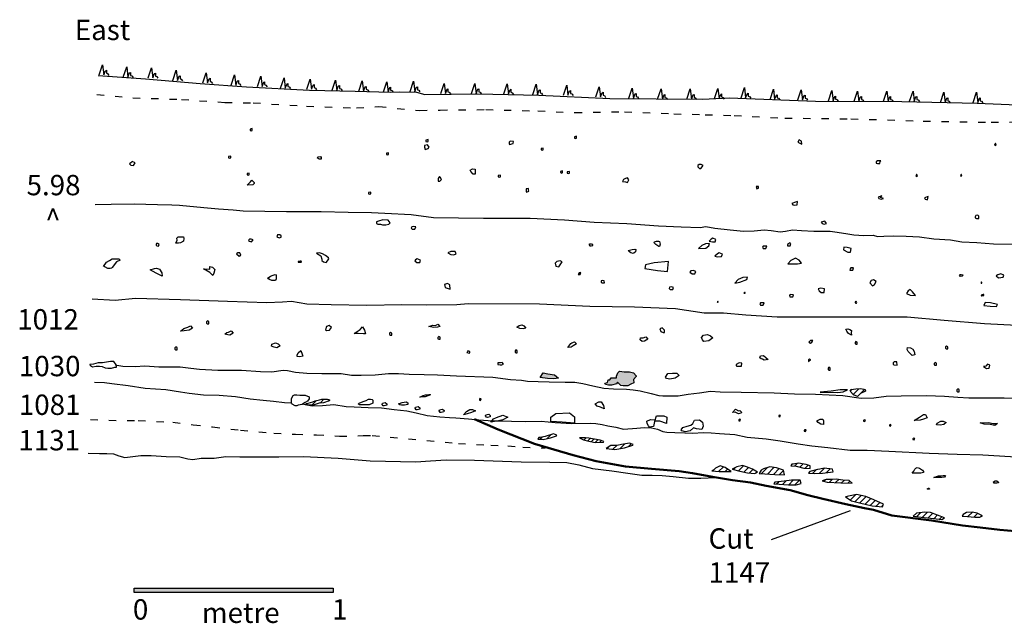
# Model space of a CAD drawing. Units: millimetres. Extents: x 701 to 1098, y 381 to 558.
# Drawn here: x 701 to 943, y 410 to 558 of the extents above; entities that cross this region are included whole.
import ezdxf

# ---------------------------------------------------------------- set-up
doc = ezdxf.new("R2010")
doc.units = ezdxf.units.MM
doc.linetypes.add('ACAD_ISO03W100', pattern=[30, 12, -18])
doc.layers.add('Drawing', color=1, linetype='Continuous')
doc.styles.add('style1', font='verdana.TTF')

msp = doc.modelspace()

# ---------------------------------------------------------------- hatches: boundary and pattern name
at = {"layer": 'Drawing'}
h = msp.add_hatch(color=7, dxfattribs=at)
h.set_gradient(color1=(255, 0, 0), color2=(255, 56, 56), one_color=1, tint=0.61)
h.paths.add_polyline_path([(829.78, 471.23), (829.06, 470.14), (830.83, 469.87), (832.42, 469.78), (833.56, 469.91), (832.56, 470.73), (830.96, 471)])
h = msp.add_hatch(color=7, dxfattribs=at)
h.set_gradient(color1=(255, 0, 0), color2=(255, 56, 56), one_color=1, tint=0.61)
h.paths.add_polyline_path([(850.59, 468.1), (851.32, 468.46), (852.04, 468.78), (852, 469.59), (852.63, 470.37), (852.63, 470.5), (851.95, 471.23), (851.04, 471.5), (849.72, 471.5), (848.54, 471.64), (848.13, 471.23), (847.77, 470.46), (847.77, 470.05), (847.27, 470.05), (846.5, 470), (846.13, 469.55), (845.73, 469.5), (845.59, 468.91), (844.95, 468.69), (845.14, 468.41), (845.82, 468.23), (846.54, 468.23), (847.77, 468.55), (848.09, 468.96), (848.86, 468.14), (849.45, 468.05)])
h = msp.add_hatch(dxfattribs=at)
h.set_pattern_fill('ANSI31', scale=0.35, style=0)
h.paths.add_polyline_path([(907.79, 466.16), (908.97, 466.75), (908.92, 467.2), (907.83, 467.38), (906.61, 467.29), (905.47, 467.2), (905.24, 466.79), (906.02, 465.84), (907.02, 465.43)])
h = msp.add_hatch(dxfattribs=at)
h.set_pattern_fill('ANSI31', scale=0.35, style=0)
h.paths.add_polyline_path([(774.77, 463.83), (775.79, 463.88), (777.21, 464.36), (777.39, 464.58), (777.12, 464.72), (776.81, 464.76), (776.06, 464.76), (775.39, 464.81), (774.86, 464.63), (773.79, 464.36), (773.22, 464.14), (771.48, 463.65), (771.8, 463.39), (772.28, 463.34), (773.26, 463.34)])
h = msp.add_hatch(dxfattribs=at)
h.set_pattern_fill('ANSI31', scale=0.35, style=0)
h.paths.add_polyline_path([(831.59, 455.3), (833.08, 455.77), (833.18, 455.96), (832.29, 456.24), (830.32, 455.63), (829.06, 455.4), (828.73, 455.4), (828.45, 454.98), (829.81, 454.88)])
h.paths.add_polyline_path([(874.68, 447.03), (876.01, 446.99), (875.31, 447.46), (874.51, 448.02), (873.31, 448.41), (872.13, 447.83), (871.7, 447.42), (871.24, 447.19), (873.06, 446.99)])
h.paths.add_polyline_path([(880.03, 446.67), (881.81, 446.57), (882.46, 446.86), (881.22, 447.59), (880, 448.11), (878.75, 448.47), (877.41, 448.18), (876.19, 447.61), (878.1, 447.09)])
h.paths.add_polyline_path([(886.73, 446.31), (889.06, 446.21), (888.83, 447.36), (887.12, 447.95), (885.51, 448.14), (883.94, 447.72), (883.35, 447.32), (882.86, 446.53), (884.21, 446.44)])
h.paths.add_polyline_path([(890.09, 443.79), (891.96, 443.75), (893.14, 444.11), (892.91, 444.87), (890.77, 444.9), (888.97, 444.64), (886.72, 444.43), (886.44, 444.01), (887.8, 443.92)])
h.paths.add_polyline_path([(893.86, 447.88), (895.37, 447.79), (895.4, 448.41), (894.42, 448.77), (892.48, 449.06), (891.22, 448.82), (890.89, 448.82), (890.61, 448.4), (891.97, 448.31)])
h.paths.add_polyline_path([(898.39, 446.61), (901.05, 446.93), (900.85, 447.59), (898.84, 447.86), (897.77, 447.59), (897.21, 447.49), (895.29, 447.02), (895.01, 446.6), (896.36, 446.51)])
h.paths.add_polyline_path([(902.92, 444.24), (905.68, 444.15), (904.99, 444.8), (903.38, 444.93), (901.77, 445.16), (900.46, 445.03), (899.28, 445.06), (898.32, 444.76), (899.54, 444.44)])
h = msp.add_hatch(dxfattribs=at)
h.set_pattern_fill('ANSI31', scale=0.25, style=0)
h.paths.add_polyline_path([(841.03, 455.21), (840.19, 455.26), (838.69, 455.3), (839.72, 454.84), (840.98, 454.51), (842.57, 454.18), (844.63, 454.23), (844.72, 454.42), (843.83, 454.7)])
at = {"layer": 'Drawing', "ltscale": 0.075}
h = msp.add_hatch(dxfattribs=at)
h.set_pattern_fill('ANSI31', scale=0.35, style=0)
h.paths.add_polyline_path([(849.77, 452.83), (851.83, 453.48), (851.92, 453.67), (851.03, 453.95), (849.02, 453.62), (847.95, 453.43), (846.45, 453.39), (845.28, 452.69), (847.43, 452.41)])
at = {"layer": 'Drawing'}
h = msp.add_hatch(dxfattribs=at)
h.set_pattern_fill('ANSI31', scale=0.35, style=0)
h.paths.add_polyline_path([(910.65, 438.64), (913.18, 438.34), (913.38, 439.03), (911.05, 440.05), (909.08, 440.9), (906.75, 441.39), (904.09, 440.77), (905.5, 439.82), (907.5, 439.33)])
h.paths.add_polyline_path([(923.58, 437.07), (921.51, 436.77), (920.73, 436.08), (922.67, 435.82), (925.65, 435.46), (927.75, 435.23), (928.37, 435.62), (926.7, 436.34), (924.96, 437)])
h.paths.add_polyline_path([(935.8, 435.79), (937.08, 435.82), (937.71, 436.11), (936.43, 436.8), (935.15, 437.07), (933.8, 436.93), (933, 436.46), (932.72, 436.04), (934.07, 435.95)])
msp.add_hatch(color=7, dxfattribs=at).paths.add_polyline_path([(729.27, 418.4), (778.21, 418.4), (778.21, 417.31), (729.27, 417.31)])

# ---------------------------------------------------------------- linework, layer by layer
at = {"layer": 'Drawing', "color": 7}
msp.add_line((885.87, 430.31), (905.27, 437.43), dxfattribs=at)
for points in [[(720.71, 544.4), (721.55, 546.89), (721.86, 544.4), (722.27, 545.44), (722.48, 545.54), (722.48, 544.81), (722.79, 544.71), (723.11, 544.29)], [(720.49, 544.29), (732.13, 543.46), (745.54, 542.32), (756.87, 541.49), (772.35, 540.66), (783.58, 540.45), (792.31, 540.14), (794.59, 540.24), (798.71, 540.14), (800.68, 539.62), (813.67, 539.72), (828.74, 539.41), (846.2, 538.58), (868.97, 538.48), (875.51, 538.79), (896.7, 537.96), (917.9, 537.86), (936.4, 537.44), (946.26, 537.02), (955.61, 537.13), (964.14, 537.34), (969.23, 537.44)], [(726.64, 543.88), (727.47, 546.37), (727.78, 543.88), (728.2, 544.92), (728.41, 545.02), (728.41, 544.29), (728.72, 544.19), (729.03, 543.77)], [(732.77, 543.67), (733.6, 546.16), (733.91, 543.67), (734.33, 544.71), (734.54, 544.81), (734.54, 544.09), (734.85, 543.98), (735.16, 543.57)], [(738.8, 543.05), (739.63, 545.54), (739.94, 543.05), (740.36, 544.09), (740.57, 544.19), (740.57, 543.46), (740.88, 543.36), (741.19, 542.94)], [(746.18, 542.42), (747.01, 544.92), (747.32, 542.42), (747.74, 543.46), (747.94, 543.57), (747.94, 542.84), (748.26, 542.74), (748.57, 542.32)], [(753.14, 541.91), (753.97, 544.4), (754.28, 541.91), (754.7, 542.94), (754.91, 543.05), (754.91, 542.32), (755.22, 542.22), (755.53, 541.8)], [(759.59, 541.59), (760.42, 544.09), (760.73, 541.59), (761.14, 542.63), (761.35, 542.74), (761.35, 542.01), (761.66, 541.91), (761.98, 541.49)], [(765.3, 541.18), (766.13, 543.67), (766.44, 541.18), (766.86, 542.22), (767.07, 542.32), (767.07, 541.59), (767.38, 541.49), (767.69, 541.07)], [(771.75, 540.87), (772.58, 543.36), (772.89, 540.87), (773.3, 541.91), (773.51, 542.01), (773.51, 541.28), (773.82, 541.18), (774.14, 540.76)], [(777.98, 540.66), (778.81, 543.15), (779.12, 540.66), (779.54, 541.7), (779.75, 541.8), (779.75, 541.07), (780.06, 540.97), (780.37, 540.56)], [(784.53, 540.45), (785.36, 542.94), (785.67, 540.45), (786.09, 541.49), (786.3, 541.59), (786.3, 540.87), (786.61, 540.76), (786.92, 540.35)], [(790.56, 540.24), (791.39, 542.74), (791.7, 540.24), (792.12, 541.28), (792.32, 541.39), (792.32, 540.66), (792.64, 540.56), (792.95, 540.14)], [(797.13, 540.35), (797.96, 542.84), (798.27, 540.35), (798.69, 541.39), (798.9, 541.49), (798.9, 540.76), (799.21, 540.66), (799.52, 540.24)], [(804.61, 539.83), (805.44, 542.32), (805.76, 539.83), (806.17, 540.87), (806.38, 540.97), (806.38, 540.24), (806.69, 540.14), (807, 539.72)], [(812.2, 539.83), (813.03, 542.32), (813.34, 539.83), (813.76, 540.87), (813.97, 540.97), (813.97, 540.24), (814.28, 540.14), (814.59, 539.72)], [(820.1, 539.72), (820.93, 542.22), (821.24, 539.72), (821.66, 540.76), (821.87, 540.87), (821.87, 540.14), (822.18, 540.04), (822.49, 539.62)], [(827.27, 539.62), (828.1, 542.11), (828.41, 539.62), (828.83, 540.66), (829.04, 540.76), (829.04, 540.04), (829.35, 539.93), (829.66, 539.52)], [(834.75, 539.41), (835.58, 541.91), (835.89, 539.41), (836.3, 540.45), (836.51, 540.56), (836.51, 539.83), (836.82, 539.72), (837.14, 539.31)], [(842.75, 539), (843.58, 541.49), (843.89, 539), (844.31, 540.04), (844.51, 540.14), (844.51, 539.41), (844.83, 539.31), (845.14, 538.89)], [(850.85, 538.69), (851.69, 541.18), (852, 538.69), (852.41, 539.72), (852.62, 539.83), (852.62, 539.1), (852.93, 539), (853.25, 538.58)], [(857.92, 538.48), (858.75, 540.97), (859.07, 538.48), (859.48, 539.52), (859.69, 539.62), (859.69, 538.89), (860, 538.79), (860.31, 538.37)], [(865.09, 538.48), (865.92, 540.97), (866.24, 538.48), (866.65, 539.52), (866.86, 539.62), (866.86, 538.89), (867.17, 538.79), (867.48, 538.37)], [(871.85, 538.58), (872.68, 541.07), (872.99, 538.58), (873.41, 539.62), (873.62, 539.72), (873.62, 539), (873.93, 538.89), (874.24, 538.48)], [(878.4, 538.79), (879.23, 541.28), (879.54, 538.79), (879.96, 539.83), (880.16, 539.93), (880.16, 539.21), (880.48, 539.1), (880.79, 538.69)], [(885.52, 538.37), (886.35, 540.87), (886.66, 538.37), (887.08, 539.41), (887.29, 539.52), (887.29, 538.79), (887.6, 538.69), (887.91, 538.27)], [(892.38, 538.27), (893.21, 540.76), (893.52, 538.27), (893.94, 539.31), (894.15, 539.41), (894.15, 538.69), (894.46, 538.58), (894.77, 538.17)], [(899.86, 538.06), (900.69, 540.56), (901.01, 538.06), (901.42, 539.1), (901.63, 539.21), (901.63, 538.48), (901.94, 538.37), (902.25, 537.96)], [(906.2, 537.96), (907.03, 540.45), (907.35, 537.96), (907.76, 539), (907.97, 539.1), (907.97, 538.37), (908.28, 538.27), (908.59, 537.86)], [(913.37, 537.96), (914.21, 540.45), (914.52, 537.96), (914.93, 539), (915.14, 539.1), (915.14, 538.37), (915.45, 538.27), (915.77, 537.86)], [(919.82, 537.96), (920.65, 540.45), (920.96, 537.96), (921.38, 539), (921.59, 539.1), (921.59, 538.37), (921.9, 538.27), (922.21, 537.86)], [(927.41, 537.65), (928.24, 540.14), (928.55, 537.65), (928.97, 538.69), (929.17, 538.79), (929.17, 538.06), (929.49, 537.96), (929.8, 537.54)], [(935.41, 537.65), (936.24, 540.14), (936.55, 537.65), (936.97, 538.69), (937.18, 538.79), (937.18, 538.06), (937.49, 537.96), (937.8, 537.54)], [(719.7, 512.62), (723.63, 512.66), (729.32, 512.71), (735.02, 512.57), (738.59, 512.48), (740.48, 512.44), (746.45, 511.85), (750.06, 511.53), (753.63, 511.31), (756.12, 510.99), (766.77, 510.9), (775.22, 510.86), (781.87, 510.68), (787.65, 510.59), (790.86, 510.45), (797.4, 510.09), (802.87, 509.41), (809.01, 509.32), (815.11, 509.23), (819.68, 509.23), (826.62, 509.19), (835.02, 508.82), (842.3, 508.24), (850.34, 507.88), (858.12, 507.34), (863.68, 507.06), (868.34, 506.93), (869.74, 507.15), (871.95, 506.75), (875.75, 506.39), (879.04, 506.03), (881.62, 506.12), (884.11, 506.34), (885.82, 506.16), (887.99, 505.89), (889.35, 506.03), (891.06, 506.34), (893.28, 506.16), (896.31, 506.03), (900.3, 506.07), (902.02, 505.8), (904.64, 505.39), (906.08, 505.17), (908.57, 504.99), (910.87, 505.03), (911.96, 504.72), (913.49, 504.85), (915.84, 504.9), (918.96, 504.81), (922.21, 504.67), (925.74, 504.13), (929.85, 503.9), (932.61, 503.41), (936.31, 503.23), (940.42, 502.91), (945.05, 502.82)], [(719.02, 489.46), (724.62, 489.11), (729.63, 489.58), (740.71, 489.23), (752.26, 488.88), (761.94, 488.53), (765.79, 488.65), (768, 488.88), (771.74, 488.18), (777.68, 488.06), (786.43, 487.83), (795.06, 488.06), (801.13, 487.95), (808.59, 488.06), (811.39, 488.3), (828.86, 488.18), (841.22, 487.6), (852.19, 487.48), (862.33, 487.01), (869.33, 485.97), (874.11, 485.97), (879.6, 485.5), (887.29, 485.03), (896.51, 485.03), (908.21, 485.03), (919.18, 485.03), (928.27, 484.22), (938.19, 483.4), (949.38, 482.82)], [(725.04, 473.12), (726.54, 472.89), (729.58, 472.8), (731.9, 472.98), (735.36, 472.75), (737.86, 472.75), (740.63, 472.75), (743.22, 472.44), (745.4, 472.12), (749.85, 471.89), (753.22, 471.94), (755.67, 471.89), (760.36, 471.57), (763.14, 471.53), (765.91, 471.89), (766.95, 471.8), (768.95, 471.44), (771.73, 471.17), (775.41, 471.12), (778.63, 471.12), (780.18, 471.12), (782.68, 470.71), (785.04, 470.67), (788.49, 470.76), (790.17, 470.89), (791.81, 471.12), (794.22, 471.12), (796.86, 470.94), (800.54, 470.85), (803.85, 470.8), (808.49, 470.53), (817.4, 470.17), (821.8, 469.62), (824.48, 469.44), (825.94, 469.21), (828.53, 469.12), (831.26, 469.08), (835.16, 468.99), (837.61, 468.94), (839.52, 468.62), (841.98, 468.03), (844.66, 467.53), (847.11, 467.35), (850.25, 467.26), (851.88, 467.12), (853.61, 466.85), (856.34, 466.22), (858.24, 465.72), (859.15, 465.58), (860.56, 465.58), (862.97, 465.58), (865.4, 465.99), (868.18, 466.31), (870.9, 466.72), (873.31, 466.58), (878.45, 466.53), (886.53, 466.35), (891.53, 466.08), (896.69, 466.04), (903.41, 465.72), (907.91, 465.04), (911, 465.13), (914.09, 465.49), (917.77, 465.63), (923.95, 465.72), (928.4, 465.54), (931.67, 465.26), (934.35, 465.13), (937.76, 465.13), (943.03, 465.13), (946.17, 465.04)], [(719.53, 468.94), (722.03, 468.85), (723.8, 468.67), (727.8, 468.12), (731.98, 467.49), (734.52, 467.31), (737.11, 467.17), (740.66, 466.58), (742.84, 466.26), (746.38, 465.85), (750.16, 465.81), (754.2, 465.44), (757.78, 464.85), (761.01, 464.54), (763.51, 464.31), (766.24, 463.99), (767.83, 463.86)], [(770.92, 463.54), (773.05, 463.13), (775.6, 463.22), (778.37, 463.45), (781.37, 462.99), (783.37, 462.9), (786.78, 462.77), (790.09, 462.63), (793.18, 462.27), (796.27, 461.95), (798.56, 461.45), (801.29, 460.81), (804.42, 460.49), (806.74, 460.27), (808.37, 460.22), (811.46, 459.95), (814.01, 459.68), (816.24, 459.54), (817.78, 459.49), (819.83, 459.49), (822.01, 459.4), (825.55, 459.27), (829.31, 459.36), (832.76, 459.09), (836.8, 458.81), (841.53, 458.86), (842.71, 458.81), (844.26, 458.54), (845.67, 458.22), (847.62, 457.95), (849.53, 457.45), (852.8, 457.68), (854.62, 457.86), (856.44, 457.72), (857.84, 457.45), (859.22, 456.85), (860.18, 456.7), (862.16, 456.63), (864.57, 456.54), (866.43, 456.45), (869.3, 456.59), (871.06, 456.5), (873.15, 456.32), (876.87, 456.09), (879.87, 455.5), (884.55, 455.04), (888.01, 454.59), (892.41, 453.86), (895.78, 453.36), (899.73, 452.96), (905.23, 452.27), (909.37, 452.27), (914.73, 452), (924.59, 451.5), (931.54, 451.32), (937.77, 451.09), (947.32, 450.55)], [(718.02, 451.55), (720.82, 451.46), (722.56, 451.46), (724.2, 451.36), (725.55, 450.88), (727, 450.49), (729.02, 450.69), (730.95, 450.98), (733.46, 450.98), (737.13, 450.69), (740.5, 450.59), (742.53, 450.11), (743.69, 450.01), (745.81, 450.3), (748.99, 450.3), (751.79, 450.69), (755.26, 450.59), (760.57, 450.59), (764.81, 450.59), (770.89, 450.69), (779.43, 450.3), (787.25, 449.63), (798.53, 449.43), (802.1, 449.63), (805.96, 449.92), (812.91, 449.82), (817.54, 449.63), (824.39, 449.43), (831.43, 449.34), (835.58, 449.24), (838.57, 448.66), (841.88, 447.79), (846.7, 447.22), (850.56, 446.64), (854.03, 446.16), (856.54, 446.16), (859.05, 446.06), (861.75, 445.77), (865.51, 445.38), (868.51, 445.38), (872.17, 445.58)]]:
    msp.add_lwpolyline(points, dxfattribs=at)
at = {"layer": 'Drawing', "color": 7, "linetype": 'ACAD_ISO03W100', "ltscale": 0.15}
for points in [[(720.12, 539.62), (728.96, 538.79), (740.91, 538.37), (751.62, 537.65), (758.58, 537.54), (771.67, 536.71), (783.94, 536.3), (789.45, 536.61), (799.53, 535.67), (804.52, 535.78), (815.67, 535.88), (828.45, 535.57), (837.6, 535.16), (849.76, 535.36), (861.92, 534.84), (869.61, 534.64), (876.68, 534.43), (889.17, 533.81), (905.38, 533.6), (923.16, 533.08), (939.89, 532.77), (956.03, 532.97), (964.76, 532.97), (969.23, 533.29)], [(718.62, 459.78), (723.12, 459.61), (730.32, 459.53), (738.83, 459.12), (743.82, 458.47), (748.57, 457.98), (755.44, 457.16), (763.62, 456.43), (768.94, 456.18), (774.09, 456.02), (779.74, 455.69), (785.54, 455.85), (787.75, 455.85), (808.95, 453.89), (816.97, 453.48), (821.14, 453.32), (824.82, 452.99), (830.3, 452.83)]]:
    msp.add_lwpolyline(points, dxfattribs=at)
at = {"layer": 'Drawing', "color": 7}
for points in [[(758.33, 530.79), (758.33, 531.21), (757.81, 531.11), (757.81, 530.79), (758.12, 530.69)], [(801.51, 528.09), (801.51, 528.51), (800.99, 528.41), (800.99, 528.09), (801.31, 527.99)], [(821.47, 527.59), (821.53, 527.33), (822.43, 527.59), (822.5, 528.04), (821.66, 528.1), (821.47, 527.91), (821.47, 527.78)], [(838.01, 528.91), (838.01, 529.33), (837.49, 529.22), (837.49, 528.91), (837.8, 528.81)], [(892.72, 528.49), (892.39, 527.91), (893.36, 527.39), (893.29, 528.16)], [(940.71, 527.3), (940.84, 527.11), (941.1, 527.24), (940.97, 527.56), (940.91, 527.56)], [(791.8, 524.88), (791.8, 525.29), (791.28, 525.19), (791.28, 524.88), (791.59, 524.77)], [(800.81, 526.11), (801.52, 526.36), (801.77, 526.62), (801.39, 527.26), (800.62, 527.07), (800.62, 526.62)], [(829.78, 526.02), (829.78, 526.43), (829.26, 526.33), (829.26, 526.02), (829.57, 525.91)], [(729.13, 522.18), (729.54, 522.8), (728.82, 523.11), (728.5, 522.8), (728.19, 522.59), (728.5, 522.28)], [(753.03, 524.04), (753.03, 524.46), (752.51, 524.36), (752.51, 524.04), (752.82, 523.94)], [(774.23, 524.04), (774.55, 524.25), (775.07, 524.36), (775.27, 524.15), (775.27, 523.73), (774.75, 523.73)], [(912.73, 523.34), (911.96, 523.34), (911.57, 523.08), (911.64, 522.7), (911.89, 522.63), (912.54, 522.63), (912.6, 523.15)], [(757.6, 519.89), (757.6, 520.31), (757.09, 520.2), (757.09, 519.89), (757.4, 519.79)], [(811.88, 521.03), (812.46, 521.35), (812.97, 521.28), (813.1, 521.22), (813.1, 520), (812.59, 520), (812.01, 520.71)], [(834.56, 520.41), (834.56, 520.83), (834.04, 520.72), (834.04, 520.41), (834.36, 520.31)], [(836.23, 520.31), (836.23, 520.72), (835.71, 520.62), (835.71, 520.31), (836.02, 520.2)], [(868.54, 521.41), (869.12, 522.12), (868.6, 522.44), (868.09, 522.44), (867.77, 522.12), (867.77, 521.8), (868.22, 521.41)], [(757.09, 517.29), (757.92, 518.13), (758.23, 518.54), (758.75, 518.02), (758.75, 517.71), (758.44, 517.4)], [(804.35, 519.42), (803.96, 518.97), (803.96, 518.33), (804.41, 518.33), (804.8, 518.71), (804.48, 519.29)], [(819.29, 519.37), (819.29, 519.79), (818.77, 519.68), (818.77, 519.37), (819.08, 519.27)], [(850.49, 518), (850.81, 518.65), (850.49, 519.1), (849.98, 518.97), (849.52, 518.71), (849.27, 518.2), (849.98, 518.13)], [(921.34, 519.65), (921.47, 519.46), (921.73, 519.59), (921.6, 519.91), (921.54, 519.91)], [(932.28, 519.72), (932.41, 519.52), (932.67, 519.65), (932.54, 519.97), (932.48, 519.97)], [(787.43, 515.22), (787.43, 515.63), (786.91, 515.53), (786.91, 515.22), (787.23, 515.11)], [(826.16, 516.53), (825.65, 516.46), (825.58, 515.75), (825.71, 515.63), (826.29, 515.82), (826.16, 516.2)], [(882.25, 516.46), (882.7, 516.59), (882.7, 516.98), (882.44, 516.98), (882.12, 516.98)], [(891.81, 513.16), (890.91, 512.84), (891.11, 512.52), (891.62, 512.39), (892.2, 512.52), (892.26, 513.29)], [(912.99, 514.7), (912.09, 514.38), (912.28, 514.06), (912.79, 513.93), (913.37, 514.06), (912.67, 514.32)], [(924.38, 514.51), (923.48, 514.19), (923.67, 513.87), (924.18, 513.74), (924.31, 514.12), (924.38, 514.51)], [(789.82, 507.76), (790.29, 507.62), (790.43, 507.56), (791.1, 507.56), (791.91, 507.76), (792.18, 508.09), (791.71, 508.77), (790.36, 508.83), (789.35, 508.5), (788.88, 508.3), (788.81, 507.89), (789.15, 507.76)], [(899.02, 508.53), (898.12, 508.21), (898.31, 507.89), (898.83, 507.76), (899.41, 507.89), (899.02, 508.53)], [(936.6, 509.94), (936.08, 509.88), (935.89, 509.56), (935.89, 509.3), (936.21, 509.17), (936.85, 509.11), (936.85, 509.69)], [(797.33, 506.8), (797.6, 506.56), (798.27, 506.56), (798.47, 507.1), (797.93, 507.2), (797.56, 507.14)], [(739.58, 503.05), (739.85, 503.79), (739.78, 504.33), (740.12, 504.66), (740.86, 504.66), (741.26, 504.66), (741.46, 504.66), (741.53, 504.26), (741.46, 503.59), (740.72, 503.18), (740.18, 503.12), (739.85, 503.12)], [(758.11, 503.38), (758.51, 503.92), (758.04, 504.06), (757.63, 504.06), (757.5, 503.92), (757.36, 503.72), (757.63, 503.59)], [(764.91, 504.39), (765.44, 504.53), (765.44, 504.93), (765.11, 505.13), (764.77, 505.13), (764.5, 505.13), (764.37, 504.66)], [(857.65, 503.56), (858.13, 503.56), (858.34, 503.52), (858.55, 502.87), (858.41, 502.31), (858.17, 502.31), (857.44, 502.76), (856.99, 503.24), (857.17, 503.45)], [(870.6, 503.58), (871.37, 503.44), (872.04, 503.44), (872.25, 503.98), (871.44, 504.32), (871.03, 504.11)], [(889.79, 502.73), (889.79, 502.43), (890.47, 502.43), (890.67, 502.97), (890.3, 503.17), (890.06, 502.94)], [(734.88, 502.44), (735.28, 502.38), (735.48, 502.78), (735.08, 502.98), (734.81, 502.98), (734.74, 502.85), (734.74, 502.64)], [(806.33, 500.75), (807.07, 500.31), (807.88, 500.24), (808.45, 500.44), (808.21, 501.08), (807.13, 501.01)], [(841.56, 502.42), (841.97, 502.49), (841.97, 502.73), (841.7, 502.87), (841.21, 502.87), (841.04, 502.73), (841.28, 502.45)], [(850.71, 501.28), (851.68, 501.55), (852.33, 501.59), (852.57, 501.52), (852.51, 500.93), (852.09, 500.66), (851.88, 500.52), (851.33, 500.69), (850.99, 501)], [(867.97, 501.76), (869.75, 501.89), (870.46, 502.43), (870.66, 502.97), (869.69, 502.94), (868.74, 502.53)], [(883.7, 502.14), (883.83, 501.8), (884.5, 501.8), (884.71, 502.34), (883.87, 502.37), (883.87, 502.37)], [(903.58, 501.49), (904.62, 500.88), (905.29, 500.88), (905.43, 501.76), (904.45, 501.99), (903.64, 502.09)], [(721.8, 497.4), (722.48, 498.41), (723.22, 498.81), (723.89, 499.21), (724.7, 499.21), (725.1, 499.28), (725.51, 499.28), (725.84, 498.95), (724.97, 498.47), (723.89, 497.13), (723.76, 496.93), (723.42, 496.86), (722.81, 496.86), (722.07, 497.26), (721.87, 497.6)], [(754.46, 500.49), (755.13, 499.89), (755.53, 500.16), (755.26, 500.69), (754.79, 500.69)], [(770.09, 498.68), (769.62, 498.61), (769.62, 498.41), (770.09, 498.41), (770.43, 498.41), (770.36, 498.68)], [(774.8, 500.69), (774.13, 500.63), (775.14, 499.95), (775.41, 499.15), (775.41, 498.81), (775.81, 498.47), (776.49, 498.34), (776.82, 498.74), (777.16, 499.28), (777.09, 499.48), (776.28, 500.09), (775.54, 500.49), (775.07, 500.63)], [(798.24, 498.74), (798.78, 498.34), (799.45, 498.34), (799.65, 498.88), (798.84, 499.21), (798.44, 499.01)], [(832.7, 498.18), (832.87, 497.48), (833.64, 497.24), (834.48, 498.49), (833.95, 498.79), (833.17, 498.55)], [(854.93, 497.75), (854.76, 496.9), (857.9, 496.37), (860.32, 496.16), (860.59, 498.55), (857.06, 498.28)], [(871.98, 499.91), (872.58, 499.7), (873.63, 499.84), (873.83, 500.38), (873.02, 500.71), (872.62, 500.51)], [(889.9, 497.99), (892.3, 497.99), (893.24, 498.22), (892.67, 498.9), (891.79, 499.4), (890.61, 498.8)], [(733.25, 496.52), (734.33, 496.86), (734.8, 496.99), (735.54, 496.73), (736.14, 495.78), (736.21, 494.98), (734.73, 495.72)], [(746.38, 496.79), (747.86, 496.73), (747.93, 497.4), (748.53, 497.2), (749.14, 496.66), (748.87, 495.72), (748.67, 495.18), (747.93, 495.92)], [(838.66, 495.36), (838.39, 495.39), (838.86, 495.36), (839.07, 495.89), (838.6, 495.79), (838.39, 495.39)], [(865.85, 495.99), (866.39, 495.59), (867.06, 495.59), (867.26, 496.13), (866.66, 496.37), (866.05, 496.26)], [(905.19, 496.76), (905.16, 496.46), (905.83, 496.46), (906.04, 497), (905.4, 497.06), (905.4, 497.06)], [(762.08, 494.44), (762.82, 494.98), (763.49, 495.25), (763.96, 495.38), (764.23, 495.31), (764.16, 494.3), (764.03, 493.9), (763.15, 493.9), (762.55, 494.17), (762.28, 494.57)], [(844.01, 493.54), (844.18, 493.34), (844.86, 493.34), (844.76, 493.81), (844.39, 493.94), (844.01, 493.84)], [(876.9, 493.3), (878.14, 493.54), (879.79, 494.18), (880, 494.71), (878.85, 494.65), (877.71, 494.14)], [(910.01, 493.36), (910.72, 492.62), (911.22, 492.96), (911.6, 493.7), (910.92, 494.1), (910.38, 493.9)], [(932.01, 495.08), (932.25, 494.98), (932.79, 495.04), (932.95, 495.25), (932.52, 495.31), (932.18, 495.35)], [(937.49, 493.5), (937.32, 493.4), (937.39, 493.3), (937.59, 493.3), (937.59, 493.5)], [(941.09, 495.08), (941.69, 494.61), (942.8, 494.71), (943, 495.25), (942.2, 495.58), (941.52, 495.28)], [(805.75, 492.22), (806.19, 492.02), (806.96, 491.82), (806.86, 492.83), (806.26, 493.17), (805.52, 492.93)], [(860.73, 491.95), (860.96, 491.69), (861.64, 491.69), (861.84, 492.22), (861.3, 492.39), (860.86, 492.26)], [(897.58, 491.41), (898.12, 491), (898.79, 491), (898.93, 491.91), (897.98, 492.05), (897.38, 491.85)], [(919.04, 490.73), (919.92, 490.36), (921.3, 490.23), (920.56, 491.14), (919.92, 491.74), (919.48, 491.37)], [(872.68, 488.79), (872.51, 488.69), (872.58, 488.59), (872.78, 488.59), (872.78, 488.79)], [(879.29, 490.98), (879.12, 490.88), (879.18, 490.78), (879.39, 490.78), (879.39, 490.98)], [(890.3, 490.23), (890.43, 489.89), (891.11, 489.89), (891.31, 490.43), (890.47, 490.47), (890.47, 490.47)], [(906.58, 488.85), (906.44, 488.61), (906.47, 488.45), (906.58, 488.34), (906.78, 488.34), (906.88, 488.55), (906.78, 488.71)], [(937.55, 490.37), (937.39, 490.27), (937.45, 490.17), (937.66, 490.17), (937.66, 490.37)], [(937.92, 490.47), (937.76, 490.37), (937.82, 490.27), (938.03, 490.27), (938.03, 490.47)], [(883.05, 488.22), (883.18, 487.88), (883.85, 487.88), (884.05, 488.42), (883.21, 488.45), (883.21, 488.45)], [(938.09, 487.81), (939.6, 487.6), (941.19, 487.5), (941.39, 488.04), (939.7, 488.45), (938.42, 488.51)], [(747.26, 483.32), (747.63, 483.32), (747.63, 483.82), (747.31, 484), (747.08, 483.77), (747.08, 483.46)], [(740.72, 481.49), (741.54, 482.17), (742.5, 482.49), (743.13, 482.76), (743.63, 482.22), (742.81, 481.72), (741.63, 481.54)], [(751.58, 480.72), (752.08, 481.17), (752.49, 481.26), (753.13, 481.54), (753.63, 480.99), (752.81, 480.49), (752.31, 480.58)], [(776.52, 481.64), (777.29, 481.69), (777.75, 482.41), (777.2, 482.91), (776.57, 482.59), (776.34, 481.78)], [(783.39, 480.9), (784.84, 481.9), (785.43, 482.53), (785.93, 481.72), (786.16, 480.85), (785.66, 480.81), (784.3, 480.95)], [(801.71, 482.63), (802.71, 482.94), (803.3, 482.9), (803.94, 483.17), (804.44, 482.63), (803.8, 482.49), (802.94, 482.35)], [(823.3, 482.44), (823.93, 482.9), (824.53, 483.08), (825.03, 482.76), (825.53, 482.22), (824.84, 482.08), (824.03, 482.13)], [(859.26, 481.19), (859.63, 481.19), (859.63, 481.69), (858.99, 482.28), (858.49, 482.09), (858.67, 481.37)], [(904.14, 481.94), (904.6, 482.08), (905.1, 481.9), (905.55, 481.63), (905.42, 481.08), (905.55, 480.54), (904.78, 480.9), (904.37, 481.49)], [(792.26, 480.51), (792.62, 480.51), (792.62, 481.01), (792.3, 481.19), (792.07, 480.96), (792.07, 480.64)], [(804.12, 479.51), (804.48, 479.51), (804.48, 480.01), (804.16, 480.19), (803.94, 479.96), (803.94, 479.64)], [(853.6, 479.36), (853.73, 479.81), (854.37, 479.81), (855, 480.08), (855.5, 479.54), (854.69, 479.04), (854.1, 478.95)], [(868.73, 479.9), (869.14, 480.54), (870.14, 480.63), (870.91, 480.35), (871.51, 479.86), (870.51, 479.13), (869.23, 478.95), (868.91, 479.36)], [(895.05, 478.78), (895.46, 478.55), (895.83, 478.78), (896.05, 479.23), (895.46, 479.19)], [(906.6, 478.28), (906.96, 478.28), (906.96, 478.78), (906.64, 478.96), (906.42, 478.74), (906.42, 478.42)], [(739.49, 476.92), (739.85, 476.92), (739.85, 477.42), (739.54, 477.6), (739.31, 477.37), (739.31, 477.06)], [(763.08, 477.77), (763.12, 478.27), (764.03, 478.58), (764.67, 478.4), (765.17, 477.86), (764.35, 477.36), (763.67, 477.59)], [(769.35, 475.63), (769.62, 476.18), (770.26, 476.77), (770.62, 475.81), (770.76, 475.36), (770.03, 475.22), (769.35, 475.27)], [(811.07, 476.24), (811.61, 476.06), (811.75, 476.19), (811.8, 476.46), (811.3, 476.65), (811.21, 476.42)], [(823.07, 476.19), (823.43, 476.19), (823.43, 476.69), (823.11, 476.87), (822.88, 476.65), (822.88, 476.33)], [(835.87, 477.49), (836.55, 478.45), (836.87, 478.63), (837.51, 478.9), (838.01, 478.36), (837.19, 477.86), (836.65, 477.59)], [(919.28, 477.49), (920, 477.36), (920.59, 477.09), (920.96, 476.5), (921.14, 475.68), (920.41, 475.54), (919.5, 476.5), (919.18, 476.95)], [(928.82, 477.15), (929.18, 477.15), (929.18, 477.65), (928.86, 477.83), (928.64, 477.6), (928.64, 477.28)], [(883, 474.95), (883.18, 475.45), (883.96, 475.54), (884.5, 475.04), (885.09, 474.54), (884.09, 474.36), (883.68, 474.59), (883.37, 474.72)], [(895.15, 473.97), (894.96, 474.1), (895.51, 474.47), (895.19, 474.65), (894.96, 474.42), (894.96, 474.1)], [(718.54, 473.07), (719.04, 472.71), (720, 472.89), (720.77, 472.89), (721.41, 472.8), (722.18, 472.48), (722.81, 472.39), (723.72, 472.39), (724.59, 472.66), (725, 472.66), (724.9, 473.21), (724.31, 474.03), (723.5, 474.03), (721.5, 473.71), (720.5, 473.71), (719.31, 473.39), (718.45, 473.3), (718.41, 473.25)], [(819.34, 473.7), (818.66, 473.7), (818.66, 473.33), (819.25, 473.2), (819.66, 473.24), (820.07, 473.42), (819.75, 473.79)], [(877.39, 472.88), (878.48, 472.92), (878.62, 473.6), (877.94, 473.7), (877.21, 473.33), (877.21, 473.01)], [(899.96, 471.92), (900.33, 471.92), (900.33, 472.42), (900.01, 472.61), (899.78, 472.38), (899.78, 472.06)], [(915.96, 473.24), (916.78, 473.15), (916.69, 473.92), (916, 473.92), (915.78, 473.7), (915.78, 473.38)], [(926.05, 473.11), (926.41, 473.11), (926.41, 473.6), (926.09, 473.79), (925.86, 473.56), (925.86, 473.24)], [(937.99, 472.83), (938.72, 472.33), (939.4, 472.42), (939.54, 473.11), (938.99, 473.42), (938.58, 472.88)], [(829.78, 471.23), (830.96, 471), (832.56, 470.73), (833.56, 469.91), (832.42, 469.78), (830.83, 469.87), (829.06, 470.14)], [(844.95, 468.69), (845.59, 468.91), (845.73, 469.5), (846.13, 469.55), (846.5, 470), (847.27, 470.05), (847.77, 470.05), (847.77, 470.46), (848.13, 471.23), (848.54, 471.64), (849.72, 471.5), (851.04, 471.5), (851.95, 471.23), (852.63, 470.5), (852.63, 470.37), (852, 469.59), (852.04, 468.78), (851.32, 468.46), (850.59, 468.1), (849.45, 468.05), (848.86, 468.14), (848.09, 468.96), (847.77, 468.55), (846.54, 468.23), (845.82, 468.23), (845.14, 468.41)], [(859.81, 470.23), (860.4, 471.05), (861.54, 471.18), (862.63, 471.14), (863.22, 470.64), (862.22, 469.91), (860.95, 469.73), (860.13, 469.87)], [(897.97, 466.43), (900.84, 466.48), (902.2, 466.39), (903.52, 466.57), (904.52, 467.07), (902.74, 467.11), (900.56, 466.79), (897.84, 466.48)], [(906.61, 467.29), (907.83, 467.38), (908.92, 467.2), (908.97, 466.75), (907.79, 466.16), (907.02, 465.43), (906.02, 465.84), (905.24, 466.79), (905.47, 467.2)], [(931.64, 466.61), (932, 466.61), (932, 467.11), (931.68, 467.29), (931.45, 467.07), (931.45, 466.75)], [(770.02, 465.74), (771.35, 465.74), (772.28, 465.38), (772.28, 464.85), (771.88, 464.27), (771.35, 463.96), (770.95, 463.7), (770.6, 463.48), (769.62, 463.3), (769.31, 463.17), (768.87, 463.12), (768.11, 463.56), (767.93, 463.88), (767.93, 464.45), (767.93, 464.94), (768.38, 465.65), (768.73, 465.87), (769.31, 465.87)], [(771.48, 463.65), (773.22, 464.14), (773.79, 464.36), (774.86, 464.63), (775.39, 464.81), (776.06, 464.76), (776.81, 464.76), (777.12, 464.72), (777.39, 464.58), (777.21, 464.36), (775.79, 463.88), (774.77, 463.83), (773.26, 463.34), (772.28, 463.34), (771.8, 463.39)], [(784.58, 463.83), (785.6, 464.23), (786.27, 464.45), (786.84, 464.76), (787.33, 464.76), (787.77, 464.67), (787.95, 464.54), (787.95, 464.36), (787.95, 463.83), (787.06, 463.43), (785.95, 463.39), (785.38, 463.39), (784.67, 463.39), (784.45, 463.56), (784.45, 463.65)], [(799.48, 465.29), (800.28, 465.69), (800.86, 465.87), (801.3, 465.87), (801.74, 465.96), (802.05, 465.96), (802.1, 465.87), (800.77, 465.38), (800.06, 465.38), (799.57, 465.25)], [(814.25, 464.93), (814.11, 464.79), (814.11, 464.57), (814.39, 464.5), (814.53, 464.86)], [(790.66, 463.88), (791.01, 463.96), (791.41, 463.61), (791.37, 463.3), (790.7, 463.12), (790.48, 463.17), (790.22, 463.52), (790.3, 463.79)], [(795.13, 463.96), (796.11, 464.1), (796.51, 463.92), (796.55, 463.74), (796.55, 463.48), (795.75, 463.34), (795, 463.34), (794.6, 463.43), (794.29, 463.65), (794.46, 463.74)], [(798.76, 462.9), (799.11, 462.99), (799.51, 462.63), (799.47, 462.32), (798.8, 462.14), (798.58, 462.19), (798.31, 462.54), (798.4, 462.81)], [(804.69, 462.26), (805.04, 462.34), (805.44, 461.99), (805.4, 461.68), (804.73, 461.5), (804.51, 461.55), (804.24, 461.9), (804.33, 462.17)], [(810.18, 460.95), (810.93, 461.79), (811.78, 462.23), (812.4, 462.23), (813.15, 461.92), (812.22, 461.52), (811.11, 461.21)], [(843.03, 463.08), (842.59, 463.65), (843.43, 464.1), (844.05, 464.1), (844.59, 463.21), (844.81, 462.41), (843.88, 462.81)], [(877.75, 461.9), (878.1, 461.99), (878.5, 461.63), (878.46, 461.32), (877.79, 461.15), (876.95, 461.57), (876.3, 461.5), (877.02, 462.36)], [(816.05, 461.04), (816.41, 461.13), (816.81, 460.78), (816.76, 460.47), (816.1, 460.29), (815.87, 460.33), (815.61, 460.69), (815.7, 460.95)], [(816.97, 459.13), (817.59, 459.93), (818.35, 460.28), (819.85, 460.86), (821.1, 460.33), (819.9, 459.75), (818.79, 459.44)], [(831.68, 460.39), (832.91, 461.3), (836.27, 461.4), (837.52, 460.45), (837.48, 458.91), (834.43, 459.11), (831.71, 459.34)], [(855.32, 458.78), (855.28, 459.35), (856.12, 459.8), (857.23, 459.71), (856.88, 458.07), (855.95, 457.93), (855.63, 458.24)], [(857.23, 459.4), (857.63, 460.68), (858.83, 460.68), (859.45, 460.68), (860.21, 460.37), (860.12, 458.78), (858.48, 459.4)], [(863.67, 457.22), (864.11, 457.84), (865.13, 458.15), (866.07, 458.42), (866.55, 458.82), (866.95, 459.66), (868.2, 459.71), (868.91, 459.13), (869.08, 458.2), (868.77, 457.36), (867.44, 457.49), (866.73, 457.76), (865.89, 457.05), (864.78, 456.74), (863.85, 457)], [(878, 459.86), (877.86, 459.72), (877.86, 459.5), (878.15, 459.43), (878.29, 459.79)], [(887.79, 460.86), (887.65, 460.72), (887.65, 460.5), (887.94, 460.43), (888.08, 460.79)], [(897.32, 459.04), (897.01, 459.44), (897.86, 459.88), (898.48, 459.88), (898.7, 459.48), (898.65, 458.6), (897.99, 458.69)], [(908.66, 459.72), (908.52, 459.57), (908.52, 459.36), (908.8, 459.29), (908.95, 459.65)], [(920.93, 459.53), (922.26, 460.37), (923.19, 460.99), (923.73, 460.99), (924.12, 460.24), (923.19, 459.84), (922.44, 459.62)], [(894.08, 457.29), (893.94, 457.15), (893.94, 456.93), (894.23, 456.86), (894.37, 457.22)], [(915.02, 458.57), (914.88, 458.43), (914.88, 458.22), (915.16, 458.15), (915.31, 458.5)], [(926.43, 458.51), (926.61, 458.91), (927.45, 459.35), (928.08, 459.35), (928.83, 459.04), (928.21, 458.6), (927.32, 458.42)], [(937.19, 459), (939.23, 459.09), (940.34, 458.82), (941.45, 458.82), (940.78, 458.33), (939.58, 458.55), (938.12, 458.69)], [(828.45, 454.98), (829.81, 454.88), (831.59, 455.3), (833.08, 455.77), (833.18, 455.96), (832.29, 456.24), (830.32, 455.63), (829.06, 455.4), (828.73, 455.4)], [(839.72, 454.84), (840.98, 454.51), (842.57, 454.18), (844.63, 454.23), (844.72, 454.42), (843.83, 454.7), (841.03, 455.21), (840.19, 455.26), (838.69, 455.3)], [(920.78, 455.22), (920.64, 455.08), (920.64, 454.86), (920.93, 454.79), (921.07, 455.15)], [(845.28, 452.69), (847.43, 452.41), (849.77, 452.83), (851.83, 453.48), (851.92, 453.67), (851.03, 453.95), (849.02, 453.62), (847.95, 453.43), (846.45, 453.39)], [(871.24, 447.19), (873.06, 446.99), (874.68, 447.03), (876.01, 446.99), (875.31, 447.46), (874.51, 448.02), (873.31, 448.41), (872.13, 447.83), (871.7, 447.42)], [(876.19, 447.61), (878.1, 447.09), (880.03, 446.67), (881.81, 446.57), (882.46, 446.86), (881.22, 447.59), (880, 448.11), (878.75, 448.47), (877.41, 448.18)], [(882.86, 446.53), (884.21, 446.44), (886.73, 446.31), (889.06, 446.21), (888.83, 447.36), (887.12, 447.95), (885.51, 448.14), (883.94, 447.72), (883.35, 447.32)], [(890.61, 448.4), (891.97, 448.31), (893.86, 447.88), (895.37, 447.79), (895.4, 448.41), (894.42, 448.77), (892.48, 449.06), (891.22, 448.82), (890.89, 448.82)], [(895.01, 446.6), (896.36, 446.51), (898.39, 446.61), (901.05, 446.93), (900.85, 447.59), (898.84, 447.86), (897.77, 447.59), (897.21, 447.49), (895.29, 447.02)], [(920.44, 446.66), (920.87, 447.12), (921.06, 447.62), (921.36, 447.84), (921.66, 447.98), (922.25, 447.81), (923, 447.39), (923.23, 446.99), (923.23, 446.76), (922.54, 446.6), (921.52, 446.6)], [(898.32, 444.76), (899.54, 444.44), (902.92, 444.24), (905.68, 444.15), (904.99, 444.8), (903.38, 444.93), (901.77, 445.16), (900.46, 445.03), (899.28, 445.06)], [(925.73, 445.52), (926.94, 445.94), (927.47, 445.94), (928.09, 446.01), (928.62, 446.01), (928.42, 445.61), (927.73, 445.55), (926.61, 445.55)], [(886.44, 444.01), (887.8, 443.92), (890.09, 443.79), (891.96, 443.75), (893.14, 444.11), (892.91, 444.87), (890.77, 444.9), (888.97, 444.64), (886.72, 444.43)], [(924.12, 442.8), (924.45, 442.9), (924.61, 442.9), (924.74, 442.71), (924.22, 442.67), (924.12, 442.74)], [(940.52, 444.15), (940.46, 444.51), (940.85, 444.77), (941.24, 444.77), (941.6, 444.51), (941.64, 444.25), (941.28, 444.18), (940.62, 444.18)], [(904.09, 440.77), (905.5, 439.82), (907.5, 439.33), (910.65, 438.64), (913.18, 438.34), (913.38, 439.03), (911.05, 440.05), (909.08, 440.9), (906.75, 441.39)], [(920.73, 436.08), (922.67, 435.82), (925.65, 435.46), (927.75, 435.23), (928.37, 435.62), (926.7, 436.34), (924.96, 437), (923.58, 437.07), (921.51, 436.77)], [(932.72, 436.04), (934.07, 435.95), (935.8, 435.79), (937.08, 435.82), (937.71, 436.11), (936.43, 436.8), (935.15, 437.07), (933.8, 436.93), (933, 436.46)], [(729.27, 418.4), (778.21, 418.4), (778.21, 417.31), (729.27, 417.31)]]:
    msp.add_lwpolyline(points, close=True, dxfattribs=at)
at = {"layer": 'Drawing', "color": 7, "lineweight": 50, "ltscale": 2}
msp.add_lwpolyline([(812.92, 459.86), (818.7, 457.36), (827.64, 453.86), (837.14, 451.08), (842.79, 449.58), (850.01, 448.29), (856.44, 447.72), (863.23, 447.08), (866.46, 446.65), (871.39, 445.72), (876.32, 444.94), (880.75, 444.29), (884.61, 443.51), (890.48, 442.44), (894.84, 441.22), (898.48, 440.31), (904.12, 439.02), (908.77, 438.02), (910.91, 437.6), (915.49, 436.24), (925.21, 435.02), (932.78, 433.81), (937.14, 433.31), (942, 432.67), (947.63, 432.24)], dxfattribs=at)

# ---------------------------------------------------------------- texts
at = {"layer": 'Drawing', "color": 7, "char_height": 5, "attachment_point": 1, "style": 'style1'}
for s, insert in [('{\\fVerdana|b0|i0|c0|p34;East}', (714.72, 557.96)), ('{\\fVerdana|b0|i0|c0|p34;5.98\\P   ^ }', (702.88, 519.85)), ('1012', (700.58, 486.89)), ('1030', (700.98, 475.42)), ('1081', (700.98, 465.92)), ('1131', (700.86, 457.22)), ('{\\fVerdana|b0|i0|c0|p34;Cut\\P1147}', (870.42, 433.08)), ('0', (728.99, 415.67)), ('metre', (745.95, 414.85)), ('1', (777.93, 415.67))]:
    msp.add_mtext(s, dxfattribs=dict(at, insert=insert))

doc.saveas('drawing.dxf')
